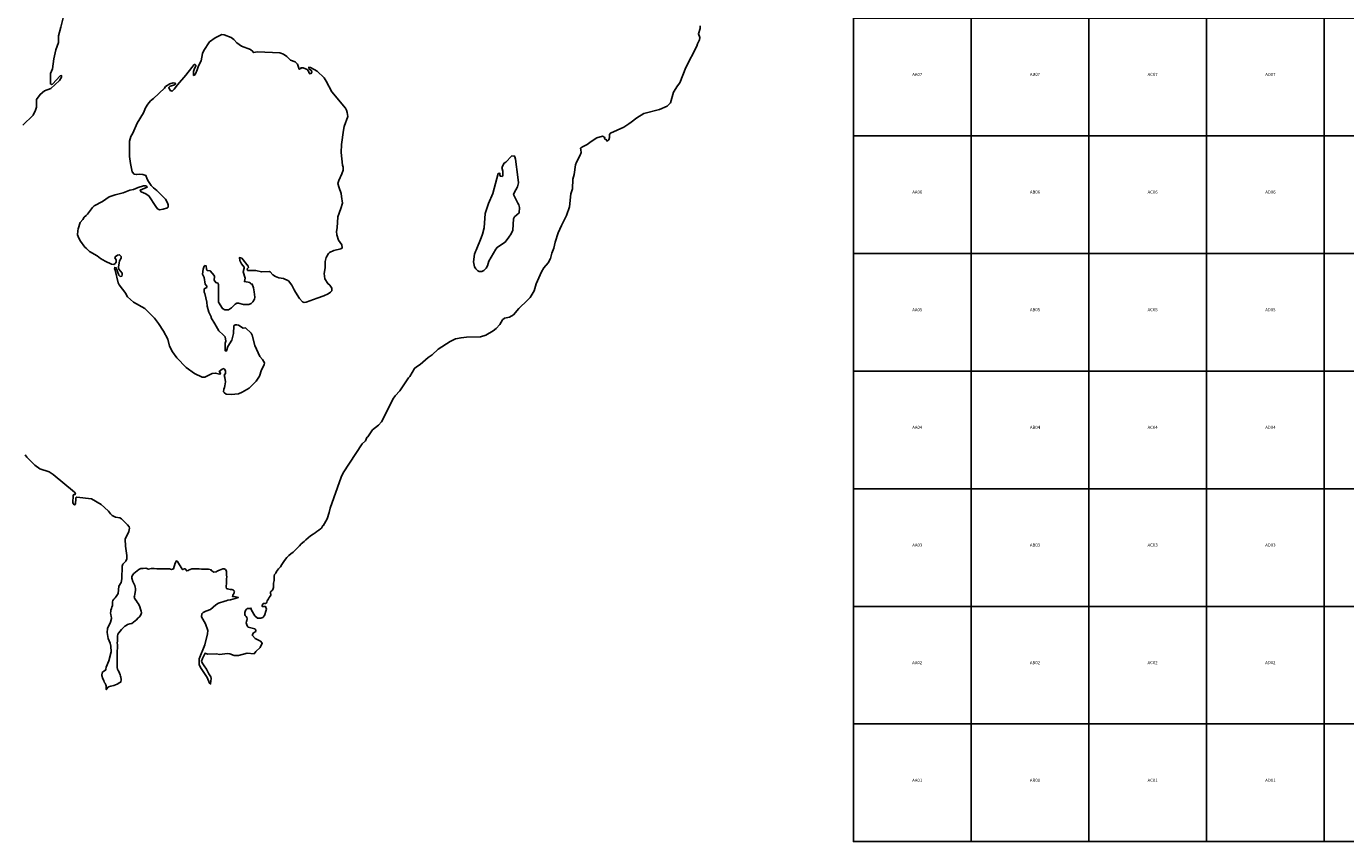
# Model space of a CAD drawing. Units: feet. Extents: x 607316 to 1597500, y -256676 to 765087.
# Drawn here: x 1162285 to 1246373, y 22500 to 74475 of the extents above; entities that cross this region are included whole.
import ezdxf

# ---------------------------------------------------------------- set-up
doc = ezdxf.new("R2010")
doc.units = ezdxf.units.FT
doc.header["$MEASUREMENT"] = 0
for name, color, linetype in [('bigwater', 4, 'Continuous'), ('idxp7500', 7, 'Continuous'), ('idxp7500 Label', 7, 'Continuous')]:
    doc.layers.add(name, color=color, linetype=linetype)
doc.styles.get("Standard").update_dxf_attribs({"font": 'ARIAL.TTF', "height": 20})

msp = doc.modelspace()

# ---------------------------------------------------------------- linework, layer by layer
at = {"layer": 'bigwater'}
for points in [[(1162051, 68169), (1162718, 68804), (1162869, 69135), (1162924, 69333), (1162928, 69809), (1163153, 70135), (1163439, 70355), (1163848, 70519), (1164394, 71022), (1164524, 71245), (1164526, 71337), (1164442, 71313), (1163946, 70792), (1163871, 70761), (1163813, 70802), (1163829, 71462), (1163945, 71777), (1164027, 72409), (1164157, 72973), (1164336, 73451), (1164337, 73868), (1164485, 74432), (1164651, 75103)], [(1205236, 74508), (1205232, 74334), (1205124, 73996), (1205219, 73776), (1205190, 73616), (1205068, 73360), (1205023, 73204), (1204325, 71844), (1203945, 70870), (1203790, 70681), (1203523, 70287), (1203332, 69597), (1203128, 69396), (1202647, 69173), (1201632, 68912), (1201193, 68645), (1200829, 68373), (1200689, 68269), (1200366, 68055), (1199512, 67675), (1199451, 67591), (1199457, 67492), (1199463, 67384), (1199410, 67251), (1199341, 67170), (1199275, 67172), (1199251, 67245), (1199137, 67314), (1199150, 67396), (1198998, 67469), (1198637, 67368), (1198293, 67126), (1198035, 66941), (1197741, 66805), (1197602, 66707), (1197636, 66598), (1197640, 66424), (1197587, 66267), (1197343, 65821), (1197289, 65655), (1197209, 65034), (1197110, 64744), (1197096, 64127), (1196997, 63802), (1196904, 62970), (1196716, 62424), (1196385, 61789), (1196191, 61319), (1195986, 60724), (1195902, 60332), (1195778, 60020), (1195687, 59671), (1195539, 59390), (1195257, 59073), (1195109, 58817), (1194775, 58065), (1194648, 57619), (1194405, 57189), (1194227, 57016), (1193675, 56497), (1193340, 56089), (1193086, 55945), (1192759, 55862), (1192623, 55764), (1192466, 55477), (1192226, 55208), (1192039, 55062), (1191573, 54779), (1191237, 54680), (1190336, 54670), (1189993, 54627), (1189641, 54551), (1189304, 54383), (1188525, 53886), (1188149, 53529), (1187895, 53369), (1187392, 52913), (1187146, 52769), (1187028, 52664), (1186731, 52154), (1186646, 52064), (1186084, 51243), (1185798, 50930), (1185646, 50703), (1185076, 49534), (1184910, 49253), (1184722, 49051), (1184356, 48749), (1184054, 48315), (1183994, 48267), (1183905, 48043), (1183692, 47859), (1182472, 46011), (1182340, 45739), (1181642, 43769), (1181576, 43478), (1181451, 43081), (1181197, 42642), (1181186, 42652), (1181143, 42568), (1181090, 42494), (1181025, 42432), (1180918, 42354), (1180807, 42272), (1180694, 42183), (1180561, 42095), (1180405, 41994), (1180254, 41864), (1180092, 41740), (1179981, 41638), (1179795, 41476), (1179685, 41359), (1179547, 41199), (1179444, 41102), (1179284, 40949), (1179132, 40840), (1179015, 40746), (1178885, 40622), (1178796, 40509), (1178694, 40354), (1178573, 40164), (1178472, 40026), (1178362, 39886), (1178229, 39712), (1178182, 39620), (1178109, 39529), (1178068, 39416), (1178075, 39357), (1178079, 39242), (1178074, 39144), (1178059, 39070), (1178042, 38976), (1178039, 38874), (1178033, 38766), (1178028, 38705), (1178017, 38630), (1177974, 38526), (1177929, 38488), (1177873, 38445), (1177852, 38396), (1177847, 38329), (1177870, 38271), (1177862, 38206), (1177827, 38143), (1177764, 38056), (1177717, 37985), (1177676, 37912), (1177635, 37843), (1177610, 37763), (1177589, 37716), (1177577, 37700), (1177533, 37685), (1177479, 37691), (1177435, 37694), (1177369, 37664), (1177334, 37628), (1177307, 37538), (1177311, 37490), (1177536, 37483), (1177584, 37328), (1177574, 37253), (1177457, 36908), (1177354, 36783), (1177236, 36737), (1177011, 36750), (1176856, 36896), (1176631, 37260), (1176599, 37391), (1176545, 37366), (1176485, 37366), (1176419, 37366), (1176385, 37362), (1176316, 37316), (1176253, 37239), (1176226, 37178), (1176209, 37114), (1176201, 37059), (1176204, 36976), (1176237, 36913), (1176290, 36859), (1176339, 36797), (1176362, 36706), (1176333, 36590), (1176317, 36527), (1176294, 36444), (1176367, 36258), (1176366, 36266), (1176430, 36182), (1176836, 36056), (1176909, 35978), (1176908, 35903), (1176763, 35805), (1176694, 35715), (1176692, 35639), (1176863, 35454), (1177209, 35277), (1177314, 35149), (1177192, 34886), (1176910, 34619), (1176797, 34471), (1176365, 34516), (1175803, 34371), (1175528, 34368), (1175247, 34475), (1175080, 34486), (1174612, 34440), (1174371, 34480), (1173828, 34442), (1173679, 34506), (1173505, 34182), (1173451, 34010), (1173482, 33901), (1173610, 33697), (1173755, 33502), (1173907, 33199), (1174035, 33011), (1174058, 32903), (1174025, 32552), (1173959, 32597), (1173800, 32959), (1173422, 33528), (1173295, 33771), (1173295, 34146), (1173668, 35055), (1173834, 35743), (1173856, 35959), (1173700, 36380), (1173452, 36837), (1173465, 37027), (1173559, 37116), (1173719, 37197), (1174022, 37291), (1174355, 37606), (1174524, 37694), (1174936, 37826), (1175028, 37858), (1175130, 37893), (1175288, 37923), (1175437, 37954), (1175597, 37997), (1175710, 38033), (1175798, 38068), (1175520, 38122), (1175511, 38116), (1175504, 38111), (1175481, 38121), (1175421, 38131), (1175444, 38211), (1175497, 38284), (1175520, 38363), (1175537, 38417), (1175547, 38474), (1175486, 38540), (1175379, 38568), (1175277, 38580), (1175195, 38594), (1175111, 38611), (1175038, 38646), (1175009, 38718), (1175014, 38819), (1175033, 38922), (1175045, 39056), (1175046, 39127), (1175048, 39262), (1175053, 39380), (1175047, 39498), (1175044, 39582), (1175043, 39651), (1175038, 39717), (1175019, 39791), (1174974, 39848), (1174900, 39891), (1174806, 39882), (1174700, 39856), (1174599, 39816), (1174527, 39779), (1174452, 39750), (1174380, 39701), (1174238, 39688), (1174045, 39800), (1174084, 39824), (1173900, 39869), (1173742, 39875), (1173675, 39872), (1173608, 39868), (1173442, 39872), (1173298, 39881), (1173160, 39889), (1173038, 39886), (1172930, 39886), (1172823, 39882), (1172719, 39856), (1172658, 39821), (1172598, 39784), (1172505, 39763), (1172408, 39881), (1172325, 39900), (1172257, 39836), (1172208, 39877), (1171919, 40368), (1171845, 40396), (1171775, 40263), (1171666, 39892), (1171538, 39858), (1171399, 39890), (1171195, 39900), (1171047, 39891), (1170861, 39893), (1170744, 39890), (1170597, 39901), (1170439, 39910), (1170307, 39914), (1170249, 39915), (1170065, 39871), (1169907, 39941), (1169735, 39922), (1169581, 39903), (1169458, 39857), (1169341, 39762), (1169236, 39673), (1169133, 39589), (1169050, 39494), (1169004, 39390), (1169005, 39287), (1169080, 39091), (1169130, 38948), (1169189, 38827), (1169223, 38719), (1169242, 38633), (1169235, 38524), (1169225, 38389), (1169195, 38275), (1169166, 38158), (1169155, 38084), (1169196, 37983), (1169272, 37876), (1169351, 37775), (1169414, 37683), (1169478, 37568), (1169517, 37470), (1169551, 37319), (1169593, 37184), (1169614, 37088), (1169582, 36962), (1169492, 36833), (1169391, 36736), (1169304, 36643), (1169229, 36580), (1169118, 36483), (1169011, 36407), (1168882, 36378), (1168738, 36337), (1168645, 36286), (1168556, 36228), (1168461, 36140), (1168344, 36018), (1168263, 35921), (1168187, 35818), (1168122, 35729), (1168088, 35592), (1168097, 35467), (1168088, 35307), (1168080, 35161), (1168089, 35059), (1168092, 34942), (1168088, 34814), (1168080, 34678), (1168079, 34602), (1168071, 34433), (1168072, 34250), (1168071, 34112), (1168073, 33987), (1168068, 33870), (1168070, 33732), (1168080, 33591), (1168098, 33487), (1168133, 33417), (1168190, 33302), (1168225, 33231), (1168258, 33133), (1168287, 33052), (1168300, 32982), (1168326, 32827), (1168304, 32670), (1168234, 32639), (1168063, 32529), (1167854, 32451), (1167676, 32412), (1167523, 32367), (1167379, 32195), (1167371, 32429), (1167351, 32502), (1167315, 32590), (1167306, 32608), (1167247, 32674), (1167211, 32771), (1167168, 32886), (1167090, 33095), (1167111, 33278), (1167214, 33377), (1167323, 33430), (1167350, 33505), (1167370, 33632), (1167546, 34028), (1167685, 34609), (1167677, 34957), (1167623, 35142), (1167489, 35455), (1167440, 35824), (1167446, 36090), (1167639, 36495), (1167703, 36726), (1167717, 36747), (1167683, 36869), (1167664, 36969), (1167654, 37094), (1167671, 37172), (1167670, 37261), (1167700, 37367), (1167741, 37461), (1167770, 37534), (1167777, 37596), (1167766, 37690), (1167775, 37796), (1167800, 37874), (1167857, 37950), (1167942, 38033), (1168009, 38121), (1168139, 38311), (1168178, 38782), (1168326, 39020), (1168373, 39246), (1168384, 40060), (1168437, 40193), (1168617, 40381), (1168687, 40531), (1168692, 40731), (1168607, 41341), (1168584, 41775), (1168821, 42261), (1168859, 42476), (1168836, 42562), (1168731, 42707), (1168340, 43082), (1168233, 43141), (1167959, 43191), (1167761, 43289), (1167639, 43391), (1167510, 43562), (1167265, 43808), (1167044, 43989), (1166436, 44354), (1165504, 44452), (1165437, 44428), (1165427, 44336), (1165412, 44061), (1165385, 44002), (1165334, 43971), (1165246, 44098), (1165265, 44574), (1165300, 44622), (1165375, 44630), (1165410, 44695), (1165354, 44778), (1163997, 45907), (1163734, 46078), (1163138, 46276), (1162829, 46508), (1162308, 47005), (1162203, 47149)]]:
    msp.add_lwpolyline(points, dxfattribs=at)
for points in [[(1176715, 72876), (1176576, 72998), (1175989, 73212), (1175694, 73420), (1175516, 73639), (1175343, 73762), (1174897, 73939), (1174748, 73949), (1174309, 73752), (1173961, 73486), (1173589, 72935), (1173501, 72747), (1173423, 72282), (1173257, 71969), (1173162, 71704), (1173069, 71449), (1173000, 71359), (1172933, 71351), (1172931, 71600), (1172992, 71782), (1173081, 71931), (1173091, 71996), (1173050, 72040), (1172983, 72042), (1172837, 71854), (1172450, 71361), (1171918, 70749), (1171703, 70472), (1171575, 70341), (1171451, 70394), (1171355, 70581), (1171449, 70660), (1171684, 70729), (1171777, 70785), (1171787, 70854), (1171646, 70865), (1171427, 70802), (1171160, 70634), (1171097, 70540), (1170379, 69869), (1170200, 69723), (1170020, 69518), (1169873, 69289), (1169748, 68967), (1169349, 68302), (1169075, 67656), (1168945, 67460), (1168862, 67153), (1168856, 66185), (1168912, 65734), (1169024, 65198), (1169146, 65060), (1169294, 65023), (1169520, 65053), (1169703, 65032), (1169902, 64960), (1169967, 64799), (1170028, 64648), (1170228, 64334), (1170383, 64172), (1170596, 64018), (1171150, 63464), (1171286, 63234), (1171325, 63101), (1171321, 62950), (1171279, 62902), (1171001, 62815), (1170775, 62778), (1170652, 62848), (1170530, 62992), (1170096, 63664), (1169985, 63741), (1169899, 63801), (1169594, 63925), (1169529, 64028), (1169987, 64234), (1169919, 64300), (1169753, 64304), (1169417, 64212), (1169113, 64079), (1168879, 64027), (1168449, 63862), (1167938, 63741), (1167559, 63608), (1167143, 63301), (1166603, 63037), (1166492, 62932), (1166190, 62497), (1166101, 62416), (1165976, 62303), (1165885, 62154), (1165718, 61970), (1165593, 61560), (1165555, 61433), (1165549, 61178), (1165619, 60976), (1165744, 60789), (1166005, 60407), (1166107, 60311), (1166315, 60116), (1166801, 59849), (1167014, 59686), (1167310, 59510), (1167714, 59318), (1167864, 59297), (1167940, 59354), (1168001, 59451), (1168004, 59586), (1167932, 59712), (1167934, 59778), (1168086, 59882), (1168212, 59915), (1168327, 59803), (1168324, 59695), (1168220, 59530), (1168160, 59122), (1168182, 58990), (1168393, 58734), (1168398, 58632), (1168363, 58541), (1168254, 58538), (1168181, 58605), (1168017, 59076), (1167918, 59112), (1167907, 59010), (1167947, 58927), (1168128, 58131), (1168191, 57988), (1168620, 57444), (1168635, 57378), (1168740, 57224), (1169107, 56888), (1169831, 56480), (1170450, 55865), (1170709, 55533), (1171031, 55041), (1171294, 54535), (1171416, 54081), (1171599, 53728), (1171874, 53346), (1172476, 52732), (1173009, 52342), (1173495, 52105), (1173662, 52110), (1174126, 52340), (1174318, 52368), (1174617, 52294), (1174660, 52368), (1174580, 52472), (1174767, 52625), (1174868, 52655), (1174917, 52620), (1174972, 52510), (1174969, 52353), (1174900, 52246), (1174937, 52088), (1174981, 51811), (1174942, 51562), (1174904, 51452), (1174870, 51354), (1174857, 51180), (1174906, 51104), (1175020, 51028), (1175336, 51003), (1175813, 51058), (1176041, 51160), (1176480, 51401), (1176934, 51864), (1177150, 52183), (1177268, 52581), (1177451, 52894), (1177454, 53028), (1177342, 53238), (1177171, 53427), (1176855, 54135), (1176679, 54791), (1176615, 54917), (1176248, 55266), (1176097, 55244), (1175810, 55419), (1175686, 55456), (1175594, 55448), (1175509, 55392), (1175481, 54903), (1175387, 54479), (1175127, 54076), (1175045, 53779), (1174945, 53798), (1174957, 54287), (1175001, 54404), (1174950, 54682), (1174836, 54810), (1174550, 55067), (1174303, 55514), (1174062, 55902), (1174063, 55961), (1173920, 56247), (1173813, 56644), (1173777, 56885), (1173657, 57447), (1173626, 57533), (1173612, 57739), (1173781, 57831), (1173777, 57903), (1173680, 58047), (1173607, 58466), (1173520, 58669), (1173553, 59000), (1173624, 59181), (1173666, 59223), (1173749, 59198), (1173761, 58987), (1173818, 58920), (1174000, 58882), (1174244, 58593), (1174267, 58526), (1174253, 58300), (1174356, 58148), (1174490, 58093), (1174538, 58026), (1174536, 56900), (1174785, 56479), (1174933, 56399), (1175167, 56403), (1175361, 56532), (1175584, 56759), (1175702, 56831), (1175802, 56828), (1176134, 56747), (1176468, 56754), (1176602, 56802), (1176722, 56924), (1176817, 57079), (1176854, 57212), (1176804, 57555), (1176768, 57816), (1176682, 58041), (1176601, 58067), (1176526, 58154), (1176183, 58205), (1176233, 58412), (1176109, 58832), (1176164, 59054), (1176158, 59130), (1175988, 59335), (1175893, 59554), (1175864, 59739), (1176013, 59692), (1176418, 59192), (1176441, 59106), (1176364, 59016), (1176386, 58917), (1176912, 58902), (1177268, 58820), (1177761, 58848), (1177827, 58824), (1177989, 58645), (1178170, 58522), (1178377, 58450), (1178668, 58403), (1178989, 58262), (1179208, 57974), (1179350, 57686), (1179430, 57524), (1179696, 57119), (1179891, 56914), (1179982, 56868), (1180115, 56891), (1180814, 57157), (1181251, 57289), (1181529, 57426), (1181674, 57530), (1181751, 57610), (1181755, 57794), (1181618, 57972), (1181495, 58077), (1181311, 58381), (1181269, 58714), (1181319, 59080), (1181337, 59490), (1181393, 59745), (1181541, 60000), (1181610, 60067), (1181879, 60178), (1182324, 60300), (1182417, 60356), (1182389, 60557), (1182187, 60852), (1182070, 61180), (1182050, 61398), (1182090, 61639), (1182131, 62331), (1182336, 62861), (1182427, 63206), (1182379, 63624), (1182342, 63826), (1182226, 64180), (1182141, 64465), (1182196, 64648), (1182397, 65069), (1182470, 65307), (1182474, 65490), (1182436, 65626), (1182355, 66436), (1182368, 66945), (1182489, 67851), (1182545, 68092), (1182769, 68720), (1182742, 68986), (1182696, 69139), (1182624, 69256), (1181757, 70305), (1181389, 70978), (1181260, 71192), (1180813, 71628), (1180393, 71863), (1180285, 71873), (1180292, 71797), (1180455, 71645), (1180478, 71585), (1180442, 71471), (1180342, 71448), (1180301, 71488), (1180271, 71624), (1180181, 71718), (1179925, 71834), (1179792, 71834), (1179757, 71769), (1179673, 71746), (1179556, 72067), (1179409, 72213), (1179128, 72319), (1178892, 72549), (1178679, 72696), (1178447, 72778), (1177023, 72854), (1176754, 72800), (1176715, 72876)], [(1193470, 66009), (1193424, 66155), (1193375, 66228), (1193200, 66210), (1192840, 65826), (1192731, 65760), (1192591, 65488), (1192652, 65247), (1192645, 64971), (1192601, 64904), (1192502, 64923), (1192470, 64983), (1192473, 65108), (1192364, 65088), (1192101, 64149), (1192009, 63820), (1191734, 63175), (1191519, 62547), (1191472, 61622), (1191353, 61225), (1191273, 60984), (1190960, 60218), (1190918, 60117), (1190839, 59946), (1190785, 59471), (1190845, 59144), (1190925, 59007), (1191055, 58895), (1191154, 58853), (1191321, 58838), (1191439, 58904), (1191584, 59051), (1191680, 59216), (1191762, 59496), (1192207, 60278), (1192292, 60384), (1192636, 60616), (1192793, 60721), (1193034, 61046), (1193180, 61246), (1193295, 61485), (1193329, 62210), (1193390, 62327), (1193688, 62584), (1193713, 62919), (1193667, 63094), (1193603, 63214), (1193341, 63763), (1193377, 63861), (1193595, 64255), (1193643, 64497), (1193618, 64865), (1193470, 66009)]]:
    msp.add_lwpolyline(points, close=True, dxfattribs=at)
at = {"layer": 'idxp7500'}
for points in [[(1222500, 75000), (1222500, 67500), (1215000, 67500), (1215000, 75000), (1222500, 75000)], [(1230000, 75000), (1230000, 67500), (1222500, 67500), (1222500, 75000), (1230000, 75000)], [(1237500, 75000), (1237500, 67500), (1230000, 67500), (1230000, 75000), (1237500, 75000)], [(1245000, 75000), (1245000, 67500), (1237500, 67500), (1237500, 75000), (1245000, 75000)], [(1252500, 75000), (1252500, 67500), (1245000, 67500), (1245000, 75000), (1252500, 75000)], [(1222500, 67500), (1222500, 60000), (1215000, 60000), (1215000, 67500), (1222500, 67500)], [(1230000, 67500), (1230000, 60000), (1222500, 60000), (1222500, 67500), (1230000, 67500)], [(1237500, 67500), (1237500, 60000), (1230000, 60000), (1230000, 67500), (1237500, 67500)], [(1245000, 67500), (1245000, 60000), (1237500, 60000), (1237500, 67500), (1245000, 67500)], [(1252500, 67500), (1252500, 60000), (1245000, 60000), (1245000, 67500), (1252500, 67500)], [(1222500, 60000), (1222500, 52500), (1215000, 52500), (1215000, 60000), (1222500, 60000)], [(1230000, 60000), (1230000, 52500), (1222500, 52500), (1222500, 60000), (1230000, 60000)], [(1237500, 60000), (1237500, 52500), (1230000, 52500), (1230000, 60000), (1237500, 60000)], [(1245000, 60000), (1245000, 52500), (1237500, 52500), (1237500, 60000), (1245000, 60000)], [(1252500, 60000), (1252500, 52500), (1245000, 52500), (1245000, 60000), (1252500, 60000)], [(1222500, 52500), (1222500, 45000), (1215000, 45000), (1215000, 52500), (1222500, 52500)], [(1230000, 52500), (1230000, 45000), (1222500, 45000), (1222500, 52500), (1230000, 52500)], [(1237500, 52500), (1237500, 45000), (1230000, 45000), (1230000, 52500), (1237500, 52500)], [(1245000, 52500), (1245000, 45000), (1237500, 45000), (1237500, 52500), (1245000, 52500)], [(1252500, 52500), (1252500, 45000), (1245000, 45000), (1245000, 52500), (1252500, 52500)], [(1222500, 45000), (1222500, 37500), (1215000, 37500), (1215000, 45000), (1222500, 45000)], [(1230000, 45000), (1230000, 37500), (1222500, 37500), (1222500, 45000), (1230000, 45000)], [(1237500, 45000), (1237500, 37500), (1230000, 37500), (1230000, 45000), (1237500, 45000)], [(1245000, 45000), (1245000, 37500), (1237500, 37500), (1237500, 45000), (1245000, 45000)], [(1252500, 45000), (1252500, 37500), (1245000, 37500), (1245000, 45000), (1252500, 45000)], [(1222500, 37500), (1222500, 30000), (1215000, 30000), (1215000, 37500), (1222500, 37500)], [(1230000, 37500), (1230000, 30000), (1222500, 30000), (1222500, 37500), (1230000, 37500)], [(1237500, 37500), (1237500, 30000), (1230000, 30000), (1230000, 37500), (1237500, 37500)], [(1245000, 37500), (1245000, 30000), (1237500, 30000), (1237500, 37500), (1245000, 37500)], [(1252500, 37500), (1252500, 30000), (1245000, 30000), (1245000, 37500), (1252500, 37500)], [(1222500, 30000), (1222500, 22500), (1215000, 22500), (1215000, 30000), (1222500, 30000)], [(1230000, 30000), (1230000, 22500), (1222500, 22500), (1222500, 30000), (1230000, 30000)], [(1237500, 30000), (1237500, 22500), (1230000, 22500), (1230000, 30000), (1237500, 30000)], [(1245000, 30000), (1245000, 22500), (1237500, 22500), (1237500, 30000), (1245000, 30000)], [(1252500, 30000), (1252500, 22500), (1245000, 22500), (1245000, 30000), (1252500, 30000)]]:
    msp.add_lwpolyline(points, close=True, dxfattribs=at)

# ---------------------------------------------------------------- texts
at = {"layer": 'idxp7500 Label', "color": 3, "char_height": 200, "attachment_point": 7}
for s, insert in [('AA07', (1218750, 71250)), ('AB07', (1226250, 71250)), ('AC07', (1233750, 71250)), ('AD07', (1241250, 71250)), ('AA06', (1218750, 63750)), ('AB06', (1226250, 63750)), ('AC06', (1233750, 63750)), ('AD06', (1241250, 63750)), ('AA05', (1218750, 56250)), ('AB05', (1226250, 56250)), ('AC05', (1233750, 56250)), ('AD05', (1241250, 56250)), ('AA04', (1218750, 48750)), ('AB04', (1226250, 48750)), ('AC04', (1233750, 48750)), ('AD04', (1241250, 48750)), ('AA03', (1218750, 41250)), ('AB03', (1226250, 41250)), ('AC03', (1233750, 41250)), ('AD03', (1241250, 41250)), ('AA02', (1218750, 33750)), ('AB02', (1226250, 33750)), ('AC02', (1233750, 33750)), ('AD02', (1241250, 33750)), ('AA01', (1218750, 26250)), ('AB01', (1226250, 26250)), ('AC01', (1233750, 26250)), ('AD01', (1241250, 26250))]:
    msp.add_mtext(s, dxfattribs=dict(at, insert=insert))

doc.saveas('drawing.dxf')
